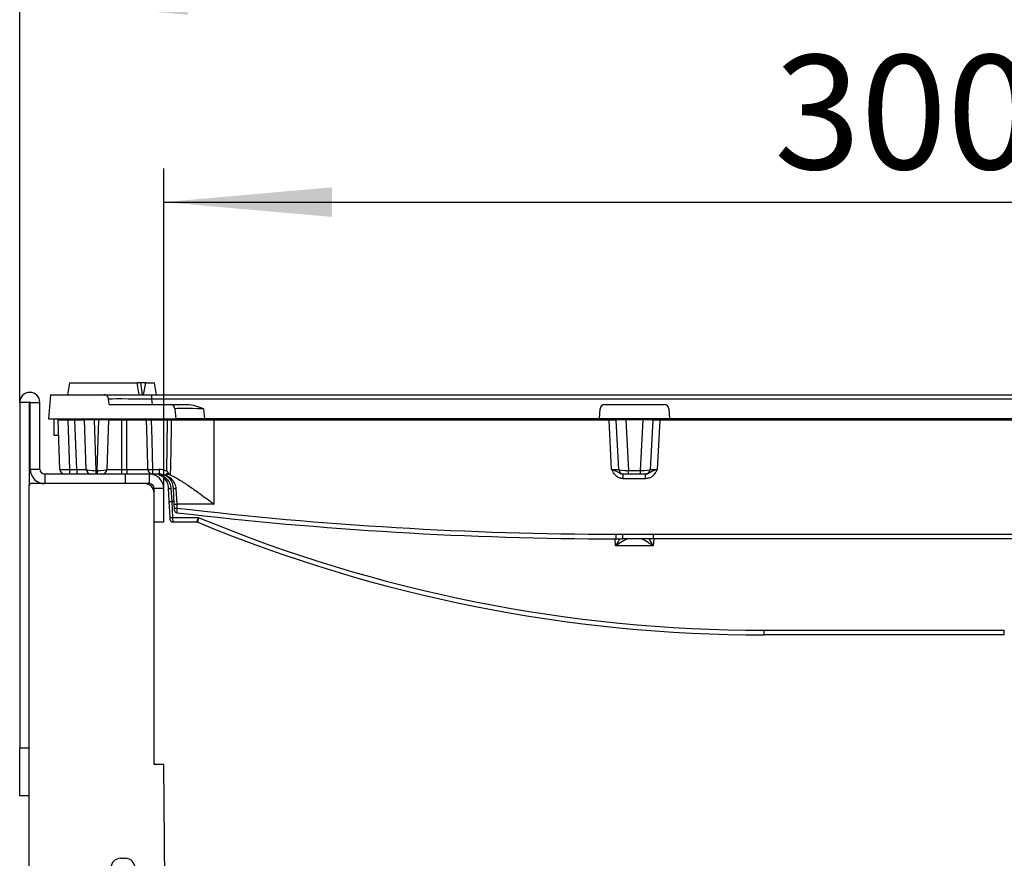
# Model space of a CAD drawing. Units: millimetres. Extents: x 8 to 418, y -29 to 291.
# Drawn here: x 196 to 226, y 230 to 255 of the extents above; entities that cross this region are included whole.
import ezdxf

# ---------------------------------------------------------------- set-up
doc = ezdxf.new("R2010")
doc.units = ezdxf.units.MM
doc.layers.add('FORMAT', color=7, linetype='Continuous')
doc.styles.add('SLDTEXTSTYLE1', font='TXT', dxfattribs={"width": 0.7})
doc.dimstyles.new('SLDDIMSTYLE0', dxfattribs={"dimtxt": 3.393075, "dimasz": 5, "dimexe": 0, "dimexo": 0.0625, "dimgap": 0.848269, "dimtad": 2, "dimdec": 4, "dimlfac": 7, "dimrnd": 1e-09, "dimzin": 12, "dimdsep": 46, "dimtxsty": 'SLDTEXTSTYLE1', "dimsah": 1, "dimcen": 0.09, "dimadec": 0, "dimazin": 3, "dimtfac": 1, "dimtdec": 4, "dimtofl": 0, "dimtmove": 0, "dimatfit": 3, "dimfxl": 0, "dimfrac": 2, "dimtolj": 1, "dimtzin": 12, "dimarcsym": 0})

# ---------------------------------------------------------------- blocks, each defined once
blk = doc.blocks.new('_D_5')
at = {"layer": 'FORMAT'}
for p, q in [((200.686, 240.744), (200.686, 250.26)), ((243.543, 240.744), (243.543, 250.26)), ((200.686, 249.26), (243.543, 249.26))]:
    blk.add_line(p, q, dxfattribs=at)
for points in [[(200.686, 249.26), (205.686, 248.82), (205.686, 249.7)], [(243.543, 249.26), (238.543, 249.7), (238.543, 248.82)]]:
    blk.add_solid(points, dxfattribs=at)
at = {"layer": 'FORMAT', "insert": (218.843, 253.634), "char_height": 3.3931, "attachment_point": 1, "style": 'SLDTEXTSTYLE1'}
blk.add_mtext('300', dxfattribs=at)
blk = doc.blocks.new('_D_6')
at = {"layer": 'FORMAT'}
for p, q in [((196.4, 243.301), (196.4, 256.271)), ((247.829, 243.301), (247.829, 256.271)), ((247.829, 255.271), (196.4, 255.271))]:
    blk.add_line(p, q, dxfattribs=at)
for points in [[(196.4, 255.271), (201.4, 254.831), (201.4, 255.711)], [(247.829, 255.271), (242.829, 255.711), (242.829, 254.831)]]:
    blk.add_solid(points, dxfattribs=at)
at = {"layer": 'FORMAT', "attachment_point": 1, "style": 'SLDTEXTSTYLE1'}
for s, insert, char_height in [('%%p', (222.475, 259.645), 3.3931), ('360', (216.203, 259.645), 3.3931), ('2', (225.583, 259.645), 3.393)]:
    blk.add_mtext(s, dxfattribs=dict(at, insert=insert, char_height=char_height))

msp = doc.modelspace()

# ---------------------------------------------------------------- linework, layer by layer
at = {"color": 7, "linetype": 'Continuous', "lineweight": 25}
for p, q in [((197.829888, 243.529981), (197.892862, 243.887124)), ((197.892862, 243.887124), (199.892862, 243.887124)), ((199.955836, 243.529981), (199.892862, 243.887124)), ((199.900344, 243.844689), (199.900282, 243.887124)), ((200.051377, 243.529981), (200.000789, 243.887124)), ((200.087031, 243.529981), (200.150005, 243.887124)), ((200.142111, 243.842355), (200.134657, 243.887124)), ((200.150005, 243.887124), (200.134657, 243.887124)), ((200.150005, 243.887124), (200.407148, 243.887124)), ((200.470122, 243.529981), (200.407148, 243.887124)), ((197.319691, 243.529981), (197.257199, 242.815695)), ((197.319691, 243.529981), (198.903454, 243.529981)), ((198.903454, 243.529981), (200.32484, 243.529981)), ((199.058973, 243.244267), (199.045337, 243.40013)), ((200.32484, 243.529981), (200.32484, 243.399575)), ((200.32484, 243.529981), (243.903844, 243.529981)), ((200.32484, 243.399575), (200.338427, 243.244267)), ((243.903844, 243.399575), (200.32484, 243.399575)), ((196.68577, 243.30141), (196.400056, 243.30141)), ((196.400056, 243.30141), (196.400056, 233.029981)), ((196.68577, 243.30141), (196.68577, 240.844267)), ((196.714342, 243.30141), (197.000056, 243.30141)), ((196.714342, 241.315695), (196.714342, 243.30141)), ((197.000056, 241.315695), (197.000056, 243.30141)), ((199.058973, 243.244267), (200.874514, 243.244267)), ((200.874514, 243.244267), (201.376063, 243.244267)), ((201.016827, 243.113861), (201.042913, 242.815695)), ((201.870708, 243.113861), (201.896794, 242.815695)), ((213.648336, 242.815695), (213.663702, 243.108886)), ((213.806363, 243.244267), (215.565178, 243.244267)), ((215.707839, 243.108886), (215.723205, 242.815695)), ((197.257199, 242.815695), (201.042913, 242.815695)), ((197.426491, 242.315695), (197.426491, 242.815695)), ((197.829898, 242.774334), (197.829898, 242.815695)), ((198.044532, 242.774334), (198.044532, 242.815695)), ((198.613043, 242.783931), (198.613043, 242.815695)), ((198.758498, 242.783931), (198.613043, 242.783931)), ((198.613043, 242.783931), (198.665606, 241.278721)), ((198.705935, 241.278721), (198.758498, 242.783931)), ((198.758498, 242.783931), (198.758498, 242.815695)), ((199.425217, 242.774334), (199.425217, 242.815695)), ((199.591236, 242.774334), (199.591236, 242.815695)), ((200.312245, 242.774334), (200.312245, 242.815695)), ((200.800701, 242.774334), (200.800701, 242.815695)), ((201.896794, 242.815695), (201.042913, 242.815695)), ((213.648336, 242.815695), (201.896794, 242.815695)), ((202.18577, 242.774334), (202.18577, 242.815695)), ((215.723205, 242.815695), (213.648336, 242.815695)), ((213.929437, 242.774334), (213.929437, 242.815695)), ((214.425353, 242.783931), (214.425353, 242.815695)), ((214.946188, 242.783931), (214.425353, 242.783931)), ((214.425353, 242.783931), (214.504237, 241.278721)), ((214.867304, 241.278721), (214.946188, 242.783931)), ((214.946188, 242.783931), (214.946188, 242.815695)), ((215.442104, 242.774334), (215.442104, 242.815695)), ((228.505479, 242.815695), (215.723205, 242.815695)), ((197.595469, 241.31071), (197.544358, 242.774334)), ((198.044532, 242.774334), (197.829898, 242.774334)), ((197.829898, 242.774334), (197.881009, 241.31071)), ((198.095643, 241.31071), (198.044532, 242.774334)), ((198.381183, 241.31071), (198.330072, 242.774334)), ((199.041469, 242.774334), (198.990358, 241.31071)), ((199.425217, 242.774334), (199.425217, 241.31071)), ((199.591236, 242.774334), (199.425217, 242.774334)), ((200.173249, 242.774334), (199.591236, 242.774334)), ((199.591236, 241.31071), (199.591236, 242.774334)), ((200.800701, 242.774334), (200.312245, 242.774334)), ((200.777723, 241.260746), (200.800701, 242.774334)), ((202.18577, 242.774334), (200.905693, 242.774334)), ((202.18577, 240.275133), (202.18577, 242.774334)), ((213.929437, 242.774334), (202.18577, 242.774334)), ((214.006142, 241.31071), (213.929437, 242.774334)), ((214.22046, 241.308219), (214.143585, 242.775081)), ((215.227955, 242.775081), (215.15108, 241.308219)), ((215.442104, 242.774334), (215.365399, 241.31071)), ((228.78658, 242.774334), (215.442104, 242.774334)), ((197.560374, 242.315695), (197.426491, 242.315695)), ((196.714342, 241.315695), (197.000056, 241.315695)), ((197.142913, 241.172838), (197.142913, 240.887124)), ((199.542913, 241.172838), (197.142913, 241.172838)), ((197.881009, 241.31071), (198.095643, 241.31071)), ((197.881009, 241.31071), (197.881009, 241.172838)), ((198.095643, 241.31071), (198.095643, 241.172838)), ((198.665606, 241.278721), (198.705935, 241.278721)), ((198.665606, 241.278721), (198.665606, 241.172838)), ((198.705935, 241.278721), (198.705935, 241.172838)), ((199.425217, 241.31071), (199.425217, 241.172838)), ((199.425217, 241.31071), (199.591236, 241.31071)), ((200.257199, 241.172838), (199.542913, 241.172838)), ((199.542913, 240.887124), (199.542913, 241.172838)), ((199.591236, 241.31071), (200.214541, 241.31071)), ((199.591236, 241.31071), (199.591236, 241.172838)), ((200.351674, 241.172838), (200.257199, 241.172838)), ((200.257199, 240.887124), (200.257199, 241.172838)), ((200.351674, 241.31071), (200.544045, 241.31071)), ((200.351674, 241.31071), (200.351674, 241.172838)), ((200.544045, 241.172838), (200.351674, 241.172838)), ((200.544045, 241.31071), (200.544045, 241.172838)), ((200.879855, 241.154001), (200.876663, 241.15548)), ((214.363122, 241.172838), (214.353857, 241.172838)), ((214.353857, 241.034967), (214.353857, 241.172838)), ((215.017684, 241.034967), (214.353857, 241.034967)), ((214.504237, 241.172838), (214.363122, 241.172838)), ((214.504237, 241.278721), (214.867304, 241.278721)), ((214.504237, 241.172838), (214.504237, 241.278721)), ((214.867304, 241.172838), (214.504237, 241.172838)), ((214.867304, 241.172838), (214.867304, 241.278721)), ((215.008419, 241.172838), (214.867304, 241.172838)), ((215.017684, 241.172838), (215.008419, 241.172838)), ((215.017684, 241.034967), (215.017684, 241.172838)), ((196.68577, 228.244132), (196.68577, 240.844267)), ((200.114342, 240.887124), (196.728628, 240.887124)), ((200.257199, 240.887124), (200.114342, 240.887124)), ((200.400056, 240.60141), (200.400056, 240.744267)), ((200.68577, 240.744267), (200.400056, 240.744267)), ((200.68577, 239.744267), (200.68577, 240.744267)), ((200.850667, 240.352813), (200.828976, 240.766697)), ((200.900307, 240.74035), (200.921997, 240.354058)), ((200.997856, 240.273888), (200.972029, 240.766697)), ((201.04336, 240.735088), (201.069187, 240.275133)), ((200.400056, 232.529981), (200.400056, 240.60141)), ((200.875399, 239.880893), (200.850667, 240.352813)), ((200.921997, 240.354058), (200.94673, 239.882138)), ((201.003826, 240.159976), (200.997856, 240.273888)), ((202.18577, 240.275133), (201.069187, 240.275133)), ((201.069187, 240.275133), (201.075157, 240.161222)), ((200.879012, 239.811957), (200.875399, 239.880893)), ((200.94673, 239.882138), (201.712216, 239.882138)), ((200.94673, 239.882138), (200.950342, 239.744267)), ((200.68577, 239.744267), (200.400056, 239.744267)), ((201.66953, 239.744267), (200.950342, 239.744267)), ((214.328628, 239.382138), (215.237813, 239.382138)), ((214.328628, 239.382138), (214.328628, 239.244267)), ((215.237813, 239.382138), (228.990871, 239.382138)), ((215.237813, 239.382138), (215.237813, 239.244267)), ((215.246263, 239.03746), (214.125278, 239.03746)), ((215.237813, 239.244267), (214.328628, 239.244267)), ((228.990871, 239.244267), (215.237813, 239.244267)), ((218.542913, 236.524996), (225.68577, 236.524996)), ((218.542913, 236.387124), (218.542913, 236.524996)), ((225.68577, 236.387124), (218.542913, 236.387124)), ((225.68577, 236.387124), (225.68577, 236.524996)), ((196.400056, 233.029981), (196.68577, 233.029981)), ((196.400056, 231.60141), (196.400056, 233.029981)), ((200.68577, 232.529981), (200.400056, 232.529981)), ((200.815053, 217.715633), (200.68577, 232.529981)), ((196.68577, 231.60141), (196.400056, 231.60141)), ((199.400056, 229.744267), (199.542913, 229.744267))]:
    msp.add_line(p, q, dxfattribs=at)
at = {"color": 8, "linetype": 'Continuous', "lineweight": 25}
for p, q in [((200.993655, 240.354058), (200.921997, 240.354058)), ((214.125278, 239.03746), (214.114429, 239.244469)), ((215.257101, 239.244267), (215.246263, 239.03746))]:
    msp.add_line(p, q, dxfattribs=at)
at = {"color": 7, "linetype": 'Continuous', "lineweight": 25, "flags": 128}
for points in [[(200.905693, 242.774334), (200.90177, 242.530184), (200.88356, 241.388135), (200.879855, 241.154001)], [(200.828976, 240.766697), (200.830611, 240.760993), (200.83485, 240.755642), (200.841535, 240.750844), (200.850415, 240.746777), (200.861159, 240.743595), (200.873367, 240.741415), (200.88658, 240.74032), (200.900307, 240.74035)], [(201.04336, 240.735088), (201.029666, 240.735203), (201.016481, 240.736628), (201.004295, 240.73931), (200.993562, 240.743149), (200.98468, 240.748002), (200.97798, 240.753689), (200.97371, 240.759999), (200.972029, 240.766697)], [(214.133706, 239.382306), (214.133659, 239.355156), (214.133614, 239.329187), (214.133572, 239.305353), (214.133535, 239.284529), (214.133505, 239.267482), (214.133481, 239.254837), (214.133466, 239.24706), (214.13346, 239.244435)]]:
    msp.add_lwpolyline(points, dxfattribs=at)
at = {"color": 7, "linetype": 'Continuous', "lineweight": 25}
for centre, radius, start, end in [((196.700056, 243.30141), 0.3, 0, 180), ((196.700056, 243.30141), 0.014286, 0, 180), ((200.874514, 243.10141), 0.142857, 5, 90), ((213.806363, 243.10141), 0.142857, 90, 177), ((215.565178, 243.10141), 0.142857, 3, 90), ((197.501527, 242.772838), 0.042857, 2, 90), ((198.287241, 242.772838), 0.042857, 2, 90), ((199.0843, 242.772838), 0.042857, 90, 178), ((200.131003, 242.773444), 0.042255, 1.2075526, 89.257847), ((200.943569, 242.778165), 0.038068, 99.6441982, 185.7757689), ((214.100787, 242.772838), 0.042857, 3, 90), ((215.270754, 242.772838), 0.042857, 90, 177), ((197.142913, 241.315695), 0.428571, 180, 270), ((197.142913, 241.315695), 0.142857, 180, 270), ((197.738239, 241.315695), 0.142857, 182, 270), ((198.523953, 241.315695), 0.142857, 182, 270), ((198.847588, 241.315695), 0.142857, 270, 358), ((200.283108, 243.059133), 1.749768, 267.7542284, 272.2457716), ((200.354418, 241.312702), 0.139891, 180.8161087, 268.8761815), ((200.257199, 240.744267), 0.428571, 0, 90), ((200.400992, 240.744267), 0.428571, 56.5731139, 90), ((200.544045, 240.739281), 0.571429, 65.861974, 90), ((200.544045, 240.744267), 0.428571, 62.368971, 90), ((200.653937, 241.13577), 0.03779, 243.5080694, 306.5232181), ((200.759213, 241.15897), 0.038663, 244.8896602, 295.6235119), ((214.363122, 241.315695), 0.142857, 183, 270), ((215.008419, 241.315695), 0.142857, 270, 357), ((196.728628, 240.844267), 0.042857, 90, 180), ((200.114342, 240.60141), 0.285714, 0, 90), ((200.257199, 240.744267), 0.142857, 0, 90), ((200.877393, 240.865412), 0.513295, 267.0153978, 274.9852121), ((201.024582, 240.786487), 0.513295, 267.0153978, 274.9852121), ((201.030552, 240.672575), 0.513295, 267.0153978, 274.9852121), ((214.328628, 352.503211), 113.121072, 263.2716686, 269.90127246), ((200.902125, 240.393492), 0.513295, 267.0153978, 274.9852121), ((201.078818, 240.093852), 0.071429, 183, 263.2778002), ((214.328628, 352.508196), 113.263929, 263.27780015, 269.90127246), ((218.542913, 280.393068), 43.868073, 247.4390382, 270), ((200.950342, 239.815695), 0.071429, 183, 270), ((201.669528, 239.672838), 0.071429, 67.4946577, 90), ((201.66953, 239.672842), 0.071425, 67.4956846, 89.9999838), ((218.542913, 280.398054), 44.01093, 247.4946577, 270), ((214.328628, 352.503211), 113.121072, 269.90127246, 270), ((214.328628, 352.508196), 113.263929, 269.90127246, 270), ((200.442913, 232.572838), 0.042857, 179.9736964, 270), ((199.400056, 229.458553), 0.285714, 90, 180), ((199.542913, 229.458553), 0.285714, 0, 90)]:
    msp.add_arc(centre, radius, start, end, dxfattribs=at)
for centre, major_axis, ratio, start_param, end_param in [((200.335733, 243.387124), (1.291715, -0.012462), 0.009557079, 1.579321649, 3.096477219), ((201.878333, 243.10141), (0.861507, -0.012469), 0.014321859, 1.579854659, 3.143054789), ((198.616013, 242.772838), (0.285941, -0.001513), 0.038738221, 1.581387128, 3.143150678), ((198.755528, 242.772838), (0.285941, 0.001513), 0.038738221, 6.281627283, 7.843390832), ((214.429809, 242.772838), (0.286225, -0.002269), 0.038632671, 1.586674122, 3.143924493), ((214.941731, 242.772838), (0.286225, 0.002269), 0.038632671, 6.280853468, 7.838103838), ((197.830298, 242.772838), (0.285941, -0.001496), 0.005223315, 1.57222407, 3.141802422), ((198.044236, 242.772838), (0.285836, 0.001495), 0.005227134, 0.000155159, 1.569733511), ((213.929123, 242.772838), (0.214462, 0.002243), 0.006958114, 0.000291742, 1.569261569), ((215.442418, 242.772838), (0.214462, -0.002243), 0.006958114, 1.572331085, 3.141300912), ((197.881183, 241.315695), (0.285714, 0.004984), 0.017433815, 3.141897147, 4.711475499), ((198.09512, 241.315695), (0.286063, -0.00499), 0.017391399, 4.714518213, 6.284096565), ((198.666897, 241.315695), (0.285717, 0.004901), 0.129295878, 3.1438886, 4.705652149), ((198.704644, 241.315695), (0.285717, -0.004901), 0.129295878, 4.719125812, 6.280889361), ((214.005489, 241.315695), (0.214972, -0.007487), 0.023058468, 4.716230629, 6.285200456), ((214.506175, 241.315695), (0.28572, 0.00735), 0.129153841, 3.145034425, 4.702284795), ((214.865366, 241.315695), (0.28572, -0.00735), 0.129153841, 4.722493166, 6.279743536), ((215.366052, 241.315695), (0.214972, 0.007487), 0.023058468, 3.139577505, 4.708547332), ((214.125278, 239.029981), (0.33891, 0.214219), 0.015767686, 0.024940434, 1.560830176), ((215.246263, 239.029981), (0.33891, -0.214219), 0.015767686, 1.580762478, 3.11665222)]:
    msp.add_ellipse(centre, major_axis=major_axis, ratio=ratio, start_param=start_param, end_param=end_param, dxfattribs=at)
at = {"color": 8, "linetype": 'Continuous', "lineweight": 25}
for centre, major_axis, start_param, end_param in [((214.125278, 239.029981), (0.196239, 0.349533), 0.915884497, 1.554527759), ((215.246263, 239.029981), (-0.196239, 0.349533), 4.728657548, 5.367181596)]:
    msp.add_ellipse(centre, major_axis=major_axis, ratio=0.0091345, start_param=start_param, end_param=end_param, dxfattribs=at)
at = {"color": 7, "linetype": 'Continuous', "lineweight": 25}
for points, knots in [([(200.000789, 243.887124), (199.993827, 243.887124), (199.979824, 243.887124), (199.950324, 243.887124), (199.922355, 243.887124), (199.905449, 243.887124), (199.900282, 243.887124)], [0, 0, 0, 0, 0.283131729, 0.569514698, 0.868431166, 1, 1, 1, 1]), ([(200.134657, 243.887124), (200.125252, 243.887124), (200.106417, 243.887124), (200.059657, 243.887124), (200.022337, 243.887124), (200.000789, 243.887124)], [0, 0, 0, 0, 0.29651999, 0.593809984, 1, 1, 1, 1]), ([(199.045337, 243.40013), (199.04237, 243.415966), (199.036436, 243.44764), (199.008169, 243.488029), (198.969258, 243.516923), (198.931968, 243.528831), (198.909754, 243.529727), (198.903454, 243.529981)], [0, 0, 0, 0, 0.2281513369, 0.4563397516, 0.6836544507, 0.9102773614, 1, 1, 1, 1]), ([(201.376063, 243.244267), (201.459017, 243.234549), (201.629215, 243.214611), (201.788341, 243.147197), (201.870022, 243.114138), (201.870708, 243.113861)], [0, 0, 0, 0, 0.485287462, 0.995674279, 1, 1, 1, 1]), ([(199.425217, 242.774334), (199.382111, 242.774334), (199.295886, 242.774334), (199.180897, 242.774334), (199.094091, 242.774334), (199.048066, 242.774334), (199.043345, 242.774334), (199.041469, 242.774334)], [0, 0, 0, 0, 0.214581972, 0.429229963, 0.644064582, 0.858586446, 1, 1, 1, 1]), ([(200.312245, 242.774334), (200.296606, 242.774448), (200.264907, 242.774679), (200.222566, 242.774779), (200.188848, 242.774684), (200.178449, 242.774451), (200.173249, 242.774334)], [0, 0, 0, 0, 0.244972643, 0.496566725, 0.748268334, 1, 1, 1, 1]), ([(200.214541, 241.31071), (200.208194, 241.539839), (200.194679, 242.027717), (200.180676, 242.515589), (200.173249, 242.774334)], [0, 0, 0, 0, 0.469644535, 1, 1, 1, 1]), ([(200.312245, 242.774334), (200.319351, 242.515589), (200.332751, 242.027722), (200.345627, 241.53984), (200.351674, 241.31071)], [0, 0, 0, 0, 0.530357995, 1, 1, 1, 1]), ([(200.905693, 242.774334), (200.900567, 242.774363), (200.88407, 242.774458), (200.848771, 242.774504), (200.816725, 242.774391), (200.800701, 242.774334)], [0, 0, 0, 0, 0.1839392298, 0.5919656397, 1, 1, 1, 1]), ([(198.990358, 241.31071), (198.992481, 241.31071), (198.997827, 241.31071), (199.049935, 241.31071), (199.148247, 241.31071), (199.278556, 241.31071), (199.376325, 241.31071), (199.425217, 241.31071)], [0, 0, 0, 0, 0.141339635, 0.355806502, 0.570526732, 0.785229029, 1, 1, 1, 1]), ([(200.828976, 240.766697), (200.820202, 240.818527), (200.802569, 240.922687), (200.728805, 241.030811), (200.664312, 241.080828), (200.63708, 241.101948)], [0, 0, 0, 0, 0.363961955, 0.731432663, 1, 1, 1, 1]), ([(200.676428, 241.105401), (200.708142, 241.082496), (200.782779, 241.028588), (200.869764, 240.909756), (200.890144, 240.796716), (200.900307, 240.74035)], [0, 0, 0, 0, 0.270300622, 0.636146408, 1, 1, 1, 1]), ([(200.742806, 241.123961), (200.739691, 241.12599), (200.733868, 241.129782), (200.731135, 241.137312), (200.732428, 241.145087), (200.737168, 241.153338), (200.747057, 241.163886), (200.768362, 241.179882), (200.793067, 241.193176), (200.810722, 241.201163), (200.813029, 241.202207)], [0, 0, 0, 0, 0.1374213346, 0.2568391097, 0.3480411564, 0.4421647447, 0.5458353634, 0.6953048274, 0.9601739727, 1, 1, 1, 1]), ([(200.972029, 240.766697), (200.960281, 240.827295), (200.934782, 240.958829), (200.840223, 241.06509), (200.765091, 241.110494), (200.742806, 241.123961)], [0, 0, 0, 0, 0.375347226, 0.814722643, 1, 1, 1, 1]), ([(200.876663, 241.15548), (200.856531, 241.155686), (200.824609, 241.156013), (200.788033, 241.151775), (200.769963, 241.14718), (200.762077, 241.143161), (200.759171, 241.139254), (200.760097, 241.134771), (200.765647, 241.129493), (200.772192, 241.126067), (200.775933, 241.124109)], [0, 0, 0, 0, 0.3543429346, 0.5618618907, 0.6630815407, 0.724128368, 0.7753883531, 0.8261368325, 0.9006230852, 1, 1, 1, 1]), ([(200.775933, 241.124109), (200.802024, 241.10955), (200.889293, 241.060854), (200.988379, 240.948224), (201.036922, 240.814942), (201.04247, 240.74612), (201.04336, 240.735088)], [0, 0, 0, 0, 0.186322541, 0.623198439, 0.939602934, 1, 1, 1, 1]), ([(200.777723, 241.260746), (200.777892, 241.260481), (200.790189, 241.241178), (200.801688, 241.221558), (200.813029, 241.202207)], [0, 0, 0, 0, 0.0137239255, 1, 1, 1, 1]), ([(200.813029, 241.202207), (200.818065, 241.196001), (200.831607, 241.179312), (200.856146, 241.165485), (200.87114, 241.158173), (200.876663, 241.15548)], [0, 0, 0, 0, 0.272162333, 0.731913103, 1, 1, 1, 1]), ([(200.879855, 241.154001), (200.980267, 241.099775), (201.166178, 240.999376), (201.471145, 240.793305), (201.80385, 240.557062), (202.045389, 240.378868), (202.184904, 240.275773), (202.18577, 240.275133)], [0, 0, 0, 0, 0.257876111, 0.477457024, 0.697325734, 0.998120182, 1, 1, 1, 1]), ([(214.006142, 241.31071), (214.006517, 241.310585), (214.018268, 241.306661), (214.067635, 241.290141), (214.151391, 241.259394), (214.225262, 241.214791), (214.29386, 241.179096), (214.334769, 241.174829), (214.353857, 241.172838)], [0, 0, 0, 0, 0.00294758, 0.092405437, 0.387822544, 0.68756156, 0.854219534, 1, 1, 1, 1]), ([(214.353857, 241.034967), (214.318708, 241.038576), (214.248484, 241.045787), (214.145735, 241.105194), (214.070251, 241.190743), (214.028719, 241.266171), (214.01032, 241.302417), (214.006334, 241.31033), (214.006142, 241.31071)], [0, 0, 0, 0, 0.22387491, 0.447280574, 0.739768989, 0.943288037, 0.997275076, 1, 1, 1, 1]), ([(215.365399, 241.31071), (215.365024, 241.310585), (215.353273, 241.306661), (215.303905, 241.290141), (215.22015, 241.259394), (215.146279, 241.214791), (215.077681, 241.179096), (215.036772, 241.174829), (215.017684, 241.172838)], [0, 0, 0, 0, 0.00294758, 0.092405437, 0.387822544, 0.68756156, 0.854219534, 1, 1, 1, 1]), ([(215.365399, 241.31071), (215.365207, 241.31033), (215.361221, 241.302417), (215.342822, 241.266171), (215.30129, 241.190743), (215.225806, 241.105194), (215.123057, 241.045787), (215.052833, 241.038576), (215.017684, 241.034967)], [0, 0, 0, 0, 0.002724924, 0.056711963, 0.260231011, 0.552719426, 0.77612509, 1, 1, 1, 1]), ([(201.007487, 240.090114), (201.007476, 240.090331), (201.007442, 240.090971), (201.00706, 240.098264), (201.006237, 240.11397), (201.005114, 240.135401), (201.004255, 240.151785), (201.003826, 240.159976)], [0, 0, 0, 0, 0.112025239, 0.33093292, 0.552933713, 0.776493426, 1, 1, 1, 1]), ([(201.075157, 240.161222), (201.074634, 240.144996), (201.073588, 240.112503), (201.072181, 240.070059), (201.071114, 240.038998), (201.070577, 240.024603), (201.070487, 240.023342), (201.070457, 240.022915)], [0, 0, 0, 0, 0.22239656, 0.445363634, 0.667565382, 0.887371717, 1, 1, 1, 1]), ([(201.66953, 239.744267), (201.670157, 239.745814), (201.671413, 239.748915), (201.679027, 239.772944), (201.68993, 239.808315), (201.701411, 239.846161), (201.709049, 239.871569), (201.711951, 239.881253), (201.712216, 239.882138)], [0, 0, 0, 0, 0.212065828, 0.425189836, 0.641919564, 0.864139462, 0.987577832, 1, 1, 1, 1]), ([(201.712216, 239.882138), (201.712121, 239.881219), (201.71108, 239.871164), (201.708337, 239.844781), (201.704211, 239.80547), (201.700288, 239.768711), (201.697547, 239.743715), (201.697094, 239.740454), (201.696868, 239.738828)], [0, 0, 0, 0, 0.012422591, 0.135862794, 0.358080033, 0.574805195, 0.787928989, 1, 1, 1, 1])]:
    msp.add_open_spline(points, degree=3, knots=knots, dxfattribs=at)
at = {"color": 8, "linetype": 'Continuous', "lineweight": 25}
for points, knots in [([(200.63708, 241.101948), (200.630522, 241.107503), (200.620839, 241.115705), (200.619016, 241.130541), (200.621471, 241.141411), (200.626066, 241.148491), (200.628404, 241.152094)], [0, 0, 0, 0, 0.449219407, 0.66334505, 0.828676567, 1, 1, 1, 1]), ([(200.66057, 241.144184), (200.65985, 241.143939), (200.656695, 241.142864), (200.652502, 241.139652), (200.649199, 241.134719), (200.649874, 241.128335), (200.65737, 241.117777), (200.668463, 241.110573), (200.676428, 241.105401)], [0, 0, 0, 0, 0.032444331, 0.142211835, 0.262930179, 0.381973336, 0.556259148, 1, 1, 1, 1])]:
    msp.add_open_spline(points, degree=3, knots=knots, dxfattribs=at)

# ---------------------------------------------------------------- dimensions: what is measured, and where the dimension line sits
at = {"layer": 'FORMAT'}
dim = msp.add_linear_dim(base=(196.400056, 255.2715), p1=(247.828628, 243.30141), p2=(196.400056, 243.30141), text='<>%%p2', dimstyle='SLDDIMSTYLE0', dxfattribs=at)
dim.commit()
dim.dimension.update_dxf_attribs({"geometry": '_D_6', "text_midpoint": (221.978954, 255.2715), "dimtype": 160})
dim = msp.add_linear_dim(base=(243.542913, 249.260157), p1=(200.68577, 240.744267), p2=(243.542913, 240.744267), dimstyle='SLDDIMSTYLE0', dxfattribs=at)
dim.commit()
dim.dimension.update_dxf_attribs({"geometry": '_D_5', "text_midpoint": (221.978954, 249.260157), "dimtype": 160})

doc.saveas('drawing.dxf')
